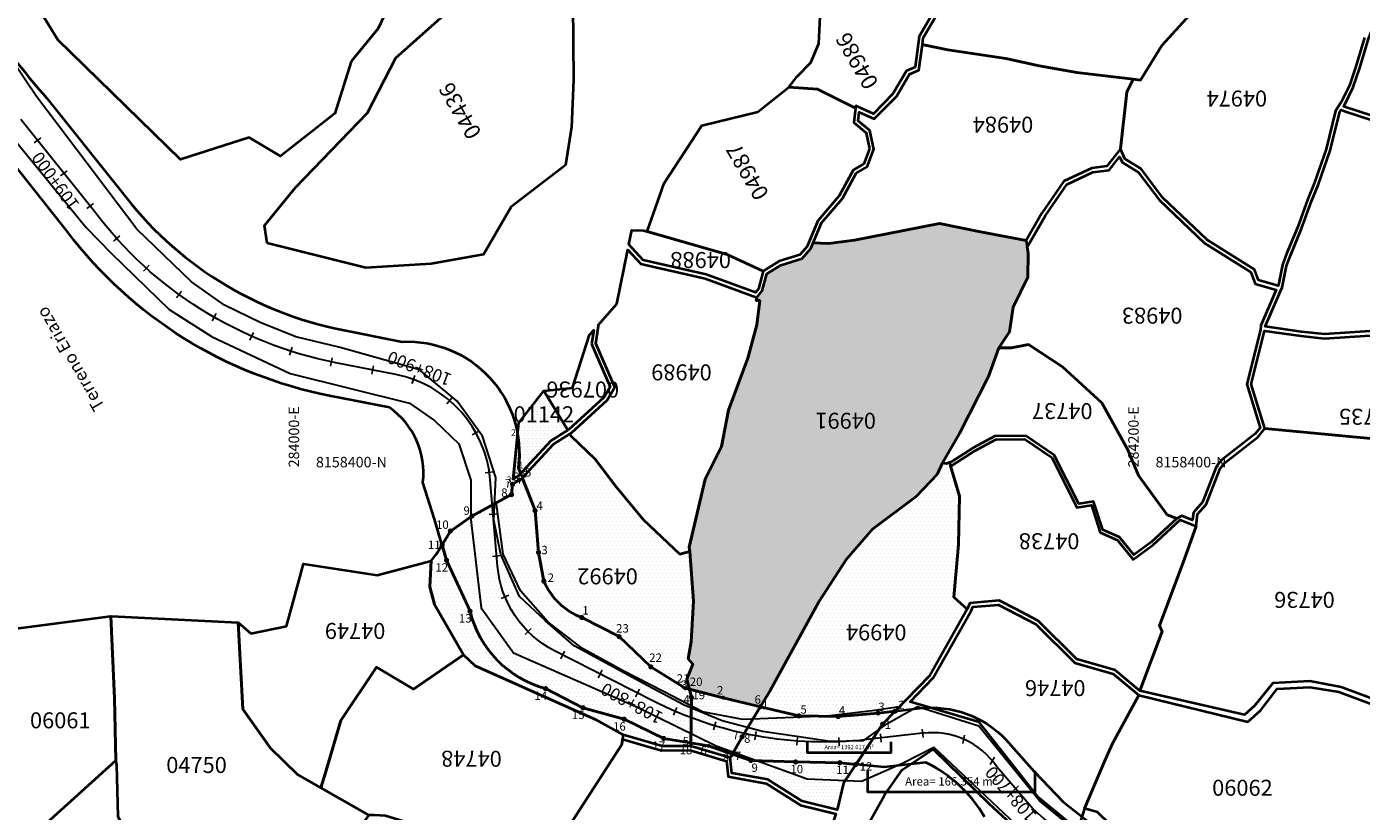
# Model space of a CAD drawing. Units: millimetres. Extents: x 266131 to 603276, y 8112141 to 16318990.
# Drawn here: x 283933 to 284251, y 8158320 to 8158507 of the extents above; entities that cross this region are included whole.
import ezdxf
from ezdxf.enums import TextEntityAlignment as Align

# ---------------------------------------------------------------- set-up
doc = ezdxf.new("R2010")
doc.units = ezdxf.units.MM
for name, color, linetype, lineweight in [('CARRETERA EXISTENTE', 251, 'Continuous', 30), ('DERECHO DE VIA', 30, 'Continuous', 40), ('EJE DE LA CARRETERA', 6, 'Continuous', 60), ('LINDERO DEL PREDIO', 3, 'Continuous', 40), ('MUROS', 7, 'Continuous', 30)]:
    doc.layers.add(name, color=color, linetype=linetype, lineweight=lineweight)
for name, color, linetype in [('coordenada', 161, 'Continuous'), ('ESTACA', 5, 'Continuous'), ('HACH N° PREDIO 01142', 1, 'Continuous'), ('HACH N° PREDIO 01142 VERTICES', 7, 'Continuous'), ('HACH N° PREDIO 04991', 1, 'Continuous'), ('HACH N° PREDIO 04991 VERTICES', 7, 'Continuous'), ('HACH N° PREDIO 04992', 1, 'Continuous'), ('HACH N° PREDIO 04992 VERTICES', 7, 'Continuous'), ('HACH N° PREDIO 04994', 1, 'Continuous'), ('HACH N° PREDIO 04994 VERTICES', 7, 'Continuous'), ('PROGRESIVA', 5, 'Continuous'), ('TOPONIMIA$GENERA', 7, 'Continuous'), ('U.C.', 1, 'Continuous')]:
    doc.layers.add(name, color=color, linetype=linetype)
doc.styles.add('ARIAL', font='arial.ttf')
doc.styles.add('CUADRO', font='ARIAL')
doc.styles.add('GAP_E-Arial', font='arial.ttf')

# ---------------------------------------------------------------- blocks, each defined once
blk = doc.blocks.new('COLA_CUADRO')
at = {"color": 202, "lineweight": 40}
blk.add_lwpolyline([(37.5, 0), (37.5, -2.5), (57.5, -2.5), (57.5, 0)], dxfattribs=at)
at = {"color": 202, "lineweight": 40, "style": 'CUADRO'}
blk.add_attdef('', text='', height=1, dxfattribs=at).set_placement((47.5, -1.25), align=Align.MIDDLE_CENTER)

msp = doc.modelspace()

# ---------------------------------------------------------------- hatches: boundary and pattern name
at = {"layer": 'HACH N° PREDIO 01142', "linetype": 'ByBlock'}
h = msp.add_hatch(dxfattribs=at)
h.set_pattern_fill('DOTS', color=1, scale=0.4)
h.paths.add_polyline_path([(284056.28, 8158420.25), (284050.31, 8158412.62), (284050.04, 8158410.01, -0.076734), (284050.25, 8158401.87, -0.77706), (284050.25, 8158401.83), (284050.75, 8158400.56), (284057.94, 8158408.32), (284061.97, 8158410.86)])
h.paths.add_polyline_path([(284049.84, 8158401.38), (284051.76, 8158401.38), (284051.76, 8158403.64), (284049.84, 8158403.64)], flags=9)
at = {"layer": 'HACH N° PREDIO 01142', "linetype": 'ByBlock', "lineweight": 40}
h = msp.add_hatch(dxfattribs=at)
h.set_pattern_fill('DOTS', color=202, scale=0.2)
h.paths.add_polyline_path([(284050.04, 8158410.01), (284048.95, 8158399.22), (284050.23, 8158400), (284050.75, 8158400.56), (284050.24, 8158401.85, 0.076938)])
at = {"layer": 'HACH N° PREDIO 01142 VERTICES'}
h = msp.add_hatch(color=1, dxfattribs=at)
edge = h.paths.add_edge_path()
edge.add_arc((284050.04, 8158410.01), 0.278, 0, 360)
h = msp.add_hatch(color=1, dxfattribs=at)
edge = h.paths.add_edge_path()
edge.add_arc((284050.23, 8158400), 0.251, 0, 360)
h = msp.add_hatch(color=1, dxfattribs=at)
edge = h.paths.add_edge_path()
edge.add_arc((284050.24, 8158401.85), 0.244, 0, 360)
h = msp.add_hatch(color=1, dxfattribs=at)
edge = h.paths.add_edge_path()
edge.add_arc((284050.75, 8158400.56), 0.254, 0, 360)
h = msp.add_hatch(color=1, dxfattribs=at)
edge = h.paths.add_edge_path()
edge.add_arc((284048.95, 8158399.22), 0.28, 0, 360)
at = {"layer": 'HACH N° PREDIO 04991', "linetype": 'ByBlock', "lineweight": 40}
h = msp.add_hatch(dxfattribs=at)
h.set_pattern_fill('DOTS', color=1, scale=0.6)
h.paths.add_polyline_path([(284128.41, 8158380.09), (284134.6, 8158387.3), (284144.98, 8158395.08), (284150.02, 8158400.27), (284151.25, 8158403.06), (284155.33, 8158410.1), (284162.24, 8158423.63), (284164.7, 8158430.46), (284167.23, 8158434.28), (284168.12, 8158440.15), (284171.59, 8158447.28), (284171.65, 8158453.03), (284171.41, 8158454.48), (284171.17, 8158456.05), (284160.29, 8158458.13), (284150.52, 8158460.1), (284130.33, 8158456.15), (284124.08, 8158455.31), (284122.2, 8158455.4), (284120.45, 8158455.48), (284119.89, 8158454.12), (284117.8, 8158451.76), (284112.76, 8158450.19), (284109.42, 8158448.11), (284108.3, 8158444.05), (284107.06, 8158442.48), (284106.89, 8158441.77), (284107.72, 8158441.76), (284106.99, 8158435.99), (284104.9, 8158428), (284100.25, 8158415.63), (284098.62, 8158406.97), (284094.71, 8158399.16), (284090.94, 8158382.99), (284091.09, 8158381.99), (284091.93, 8158370.1), (284091.39, 8158360.41), (284090.69, 8158356.34), (284091.75, 8158355.08), (284090.34, 8158351.52), (284090.95, 8158349.12), (284099.02, 8158347.12), (284107.85, 8158344.97), (284110.11, 8158348.71), (284121.78, 8158369.95)])
h.paths.add_polyline_path([(284096.77, 8158347.51), (284099.33, 8158347.51), (284099.33, 8158350.52), (284096.77, 8158350.52)], flags=25)
h = msp.add_hatch(dxfattribs=at)
h.set_pattern_fill('DOTS', color=202, scale=0.5)
h.paths.add_polyline_path([(284107.85, 8158344.97), (284099.02, 8158347.12), (284090.95, 8158349.12), (284091.43, 8158347.21), (284091.29, 8158336.34), (284095.54, 8158335.64), (284101.2, 8158333.68), (284103.51, 8158337.79)])
at = {"layer": 'HACH N° PREDIO 04991', "linetype": 'ByBlock'}
h = msp.add_hatch(dxfattribs=at)
h.set_pattern_fill('DOTS', color=1, scale=0.2)
h.paths.add_polyline_path([(284095.54, 8158335.64), (284091.29, 8158336.34), (284091.28, 8158335.59), (284100.69, 8158332.78), (284101.2, 8158333.68)])
at = {"layer": 'HACH N° PREDIO 04991 VERTICES'}
h = msp.add_hatch(color=1, dxfattribs=at)
edge = h.paths.add_edge_path()
edge.add_arc((284090.95, 8158349.12), 0.461, 0, 360)
h = msp.add_hatch(color=1, dxfattribs=at)
edge = h.paths.add_edge_path()
edge.add_arc((284091.43, 8158347.21), 0.461, 0, 360)
h = msp.add_hatch(color=1, dxfattribs=at)
edge = h.paths.add_edge_path()
edge.add_arc((284099.02, 8158347.12), 0.461, 0, 360)
h = msp.add_hatch(color=1, dxfattribs=at)
edge = h.paths.add_edge_path()
edge.add_arc((284107.85, 8158344.97), 0.461, 0, 360)
h = msp.add_hatch(color=1, dxfattribs=at)
edge = h.paths.add_edge_path()
edge.add_arc((284091.29, 8158336.34), 0.461, 0, 360)
h = msp.add_hatch(color=1, dxfattribs=at)
edge = h.paths.add_edge_path()
edge.add_arc((284103.51, 8158337.79), 0.461, 0, 360)
h = msp.add_hatch(color=1, dxfattribs=at)
edge = h.paths.add_edge_path()
edge.add_arc((284095.54, 8158335.64), 0.461, 0, 360)
h = msp.add_hatch(color=1, dxfattribs=at)
edge = h.paths.add_edge_path()
edge.add_arc((284101.2, 8158333.68), 0.461, 0, 360)
at = {"layer": 'HACH N° PREDIO 04992', "linetype": 'ByBlock'}
h = msp.add_hatch(dxfattribs=at)
h.set_pattern_fill('DOTS', color=1, scale=0.6)
h.paths.add_polyline_path([(284080.04, 8158389.47), (284073.5, 8158397.34), (284068.5, 8158403.96), (284062.82, 8158409.46), (284062.48, 8158410.01), (284058.6, 8158407.54), (284051.15, 8158399.52), (284054.19, 8158391.69), (284055.03, 8158381.73), (284056.3, 8158374.9, 0.205867), (284065.32, 8158366.21), (284074.23, 8158361.66), (284081.78, 8158354.45), (284089.96, 8158349.36), (284090.95, 8158349.12), (284090.34, 8158351.52), (284091.75, 8158355.08), (284090.69, 8158356.34), (284091.39, 8158360.41), (284091.93, 8158370.1), (284091.09, 8158381.99), (284088.68, 8158381.28)])
h.paths.add_polyline_path([(284051.15, 8158398.86), (284053.73, 8158398.86), (284053.73, 8158401.93), (284051.15, 8158401.93)], flags=25)
h.paths.add_polyline_path([(284082.21, 8158353.94), (284086.32, 8158353.94), (284086.32, 8158356.95), (284082.21, 8158356.95)], flags=25)
h.paths.add_polyline_path([(284086.98, 8158350.09), (284091.11, 8158350.09), (284091.11, 8158353.15), (284086.98, 8158353.15)], flags=25)
h.paths.add_polyline_path([(284051.16, 8158398.87), (284053.73, 8158398.87), (284053.73, 8158401.93), (284051.16, 8158401.93)], flags=25)
h.paths.add_polyline_path([(284054.46, 8158390.79), (284057.02, 8158390.79), (284057.02, 8158393.8), (284054.46, 8158393.8)], flags=24)
h.paths.add_polyline_path([(284055.46, 8158380.36), (284058.01, 8158380.36), (284058.01, 8158383.36), (284055.46, 8158383.36)], flags=24)
h.paths.add_polyline_path([(284057.2, 8158373.44), (284059.78, 8158373.44), (284059.78, 8158376.51), (284057.2, 8158376.51)], flags=24)
h.paths.add_polyline_path([(284065.76, 8158365.73), (284068.32, 8158365.73), (284068.32, 8158368.74), (284065.76, 8158368.74)], flags=25)
h.paths.add_polyline_path([(284074.34, 8158360.7), (284076.9, 8158360.7), (284076.9, 8158363.71), (284074.34, 8158363.71)], flags=25)
at = {"layer": 'HACH N° PREDIO 04992', "linetype": 'ByBlock', "lineweight": 40}
h = msp.add_hatch(dxfattribs=at)
h.set_pattern_fill('DOTS', color=202, scale=0.6)
h.paths.add_polyline_path([(284056.3, 8158374.9), (284055.03, 8158381.73), (284054.19, 8158391.69), (284051.15, 8158399.52), (284050.87, 8158399.22), (284048.83, 8158397.97), (284048.58, 8158395.51), (284039.16, 8158390.39), (284034.02, 8158386.83), (284032.05, 8158383.55), (284033.11, 8158379.87), (284038.7, 8158367.73, 0.271516), (284056.7, 8158349.28), (284065.61, 8158344.74), (284075.43, 8158341.98), (284084.84, 8158337.42), (284091.29, 8158336.34), (284091.43, 8158347.21), (284090.95, 8158349.12), (284089.96, 8158349.36), (284081.78, 8158354.45), (284074.23, 8158361.66), (284065.32, 8158366.21, -0.205867)])
at = {"layer": 'HACH N° PREDIO 04992', "linetype": 'ByBlock'}
h = msp.add_hatch(dxfattribs=at)
h.set_pattern_fill('DOTS', color=1, scale=0.6)
h.paths.add_polyline_path([(284033.11, 8158379.87), (284032.05, 8158383.55), (284030.67, 8158381.25), (284029.44, 8158379.75), (284029.12, 8158373.5), (284030.25, 8158369.29), (284037.15, 8158357.34), (284039.94, 8158354.71), (284068.74, 8158341.86), (284075.22, 8158338.23), (284084.49, 8158335.54), (284091.28, 8158335.59), (284091.29, 8158336.34), (284084.84, 8158337.42), (284075.43, 8158341.98), (284065.61, 8158344.74), (284056.7, 8158349.28, -0.271516), (284038.7, 8158367.73)])
h.paths.add_polyline_path([(284088.09, 8158333.09), (284092.22, 8158333.09), (284092.22, 8158336.15), (284088.09, 8158336.15)], flags=9)
h.paths.add_polyline_path([(284081.64, 8158334.21), (284085.75, 8158334.21), (284085.75, 8158337.22), (284081.64, 8158337.22)], flags=9)
h.paths.add_polyline_path([(284072.22, 8158338.72), (284076.35, 8158338.72), (284076.35, 8158341.79), (284072.22, 8158341.79)], flags=25)
h.paths.add_polyline_path([(284062.4, 8158341.48), (284066.53, 8158341.48), (284066.53, 8158344.55), (284062.4, 8158344.55)], flags=25)
h.paths.add_polyline_path([(284053.5, 8158346.06), (284057.61, 8158346.06), (284057.61, 8158349.08), (284053.5, 8158349.08)], flags=25)
h.paths.add_polyline_path([(284035.5, 8158364.48), (284039.63, 8158364.48), (284039.63, 8158367.54), (284035.5, 8158367.54)], flags=24)
h.paths.add_polyline_path([(284029.92, 8158376.66), (284034.03, 8158376.66), (284034.03, 8158379.67), (284029.92, 8158379.67)], flags=24)
at = {"layer": 'HACH N° PREDIO 04992 VERTICES'}
h = msp.add_hatch(color=1, dxfattribs=at)
edge = h.paths.add_edge_path()
edge.add_arc((284048.83, 8158397.97), 0.616, 0, 360)
h = msp.add_hatch(color=1, dxfattribs=at)
edge = h.paths.add_edge_path()
edge.add_arc((284050.87, 8158399.22), 0.314, 0, 360)
h = msp.add_hatch(color=1, dxfattribs=at)
edge = h.paths.add_edge_path()
edge.add_arc((284051.15, 8158399.52), 0.276, 0, 360)
h = msp.add_hatch(color=1, dxfattribs=at)
edge = h.paths.add_edge_path()
edge.add_arc((284048.58, 8158395.51), 0.616, 0, 360)
h = msp.add_hatch(color=1, dxfattribs=at)
edge = h.paths.add_edge_path()
edge.add_arc((284039.16, 8158390.39), 0.616, 0, 360)
h = msp.add_hatch(color=1, dxfattribs=at)
edge = h.paths.add_edge_path()
edge.add_arc((284054.19, 8158391.69), 0.616, 0, 360)
h = msp.add_hatch(color=1, dxfattribs=at)
edge = h.paths.add_edge_path()
edge.add_arc((284034.02, 8158386.83), 0.616, 0, 360)
h = msp.add_hatch(color=1, dxfattribs=at)
edge = h.paths.add_edge_path()
edge.add_arc((284032.05, 8158383.55), 0.616, 0, 360)
h = msp.add_hatch(color=1, dxfattribs=at)
edge = h.paths.add_edge_path()
edge.add_arc((284055.03, 8158381.73), 0.616, 0, 360)
h = msp.add_hatch(color=1, dxfattribs=at)
edge = h.paths.add_edge_path()
edge.add_arc((284033.11, 8158379.87), 0.616, 0, 360)
h = msp.add_hatch(color=1, dxfattribs=at)
edge = h.paths.add_edge_path()
edge.add_arc((284056.3, 8158374.9), 0.616, 0, 360)
h = msp.add_hatch(color=1, dxfattribs=at)
edge = h.paths.add_edge_path()
edge.add_arc((284038.7, 8158367.73), 0.616, 0, 360)
h = msp.add_hatch(color=1, dxfattribs=at)
edge = h.paths.add_edge_path()
edge.add_arc((284065.32, 8158366.21), 0.616, 0, 360)
h = msp.add_hatch(color=1, dxfattribs=at)
edge = h.paths.add_edge_path()
edge.add_arc((284074.23, 8158361.66), 0.616, 0, 360)
h = msp.add_hatch(color=1, dxfattribs=at)
edge = h.paths.add_edge_path()
edge.add_arc((284081.78, 8158354.45), 0.616, 0, 360)
h = msp.add_hatch(color=1, dxfattribs=at)
edge = h.paths.add_edge_path()
edge.add_arc((284056.7, 8158349.28), 0.616, 0, 360)
h = msp.add_hatch(color=1, dxfattribs=at)
edge = h.paths.add_edge_path()
edge.add_arc((284089.96, 8158349.36), 0.482, 0, 360)
h = msp.add_hatch(color=1, dxfattribs=at)
edge = h.paths.add_edge_path()
edge.add_arc((284090.95, 8158349.12), 0.455, 0, 360)
h = msp.add_hatch(color=1, dxfattribs=at)
edge = h.paths.add_edge_path()
edge.add_arc((284091.43, 8158347.21), 0.616, 0, 360)
h = msp.add_hatch(color=1, dxfattribs=at)
edge = h.paths.add_edge_path()
edge.add_arc((284065.61, 8158344.74), 0.616, 0, 360)
h = msp.add_hatch(color=1, dxfattribs=at)
edge = h.paths.add_edge_path()
edge.add_arc((284075.43, 8158341.98), 0.616, 0, 360)
h = msp.add_hatch(color=1, dxfattribs=at)
edge = h.paths.add_edge_path()
edge.add_arc((284084.84, 8158337.42), 0.616, 0, 360)
at = {"layer": 'HACH N° PREDIO 04994', "linetype": 'ByBlock', "lineweight": 40}
h = msp.add_hatch(dxfattribs=at)
h.set_pattern_fill('DOTS', color=1, scale=0.6)
h.paths.add_polyline_path([(284157.15, 8158368.22), (284153.99, 8158371.04), (284155.05, 8158383.59), (284155.32, 8158395.1), (284153.14, 8158402.38), (284152.89, 8158403.14), (284152.23, 8158402.9), (284151.25, 8158403.06), (284150.02, 8158400.27), (284144.98, 8158395.08), (284134.6, 8158387.3), (284128.41, 8158380.09), (284121.78, 8158369.95), (284110.11, 8158348.71), (284107.85, 8158344.97), (284107.97, 8158344.94), (284117.04, 8158342.77), (284126.37, 8158342.62), (284135.89, 8158343.47), (284140.01, 8158343.93), (284148.24, 8158352.44)])
h.paths.add_polyline_path([(284108.02, 8158344.39), (284110.56, 8158344.39), (284110.56, 8158347.35), (284108.02, 8158347.35)], flags=25)
h.paths.add_polyline_path([(284117.05, 8158342.43), (284119.62, 8158342.43), (284119.62, 8158345.49), (284117.05, 8158345.49)], flags=9)
h.paths.add_polyline_path([(284126.21, 8158342.35), (284128.77, 8158342.35), (284128.77, 8158345.36), (284126.21, 8158345.36)], flags=9)
h.paths.add_polyline_path([(284135.57, 8158343.26), (284138.12, 8158343.26), (284138.12, 8158346.26), (284135.57, 8158346.26)], flags=25)
h.paths.add_polyline_path([(284139.71, 8158343.83), (284142.29, 8158343.83), (284142.29, 8158346.89), (284139.71, 8158346.89)], flags=25)
h = msp.add_hatch(dxfattribs=at)
h.set_pattern_fill('DOTS', color=202, scale=0.6)
h.paths.add_polyline_path([(284137, 8158340.82), (284140.01, 8158343.93), (284135.89, 8158343.47), (284126.37, 8158342.62), (284117.04, 8158342.77), (284107.85, 8158344.97), (284103.51, 8158337.79), (284101.2, 8158333.68), (284105.61, 8158332.16), (284116.25, 8158331.8), (284126.8, 8158331.63), (284130.65, 8158331.23)])
at = {"layer": 'HACH N° PREDIO 04994', "linetype": 'ByBlock'}
h = msp.add_hatch(dxfattribs=at)
h.set_pattern_fill('DOTS', color=1, scale=0.5)
h.paths.add_polyline_path([(284127.7, 8158326.79), (284130.65, 8158331.23), (284126.8, 8158331.63), (284116.25, 8158331.8), (284105.61, 8158332.16), (284101.2, 8158333.68), (284100.69, 8158332.78), (284101.1, 8158329.17), (284109.65, 8158327.6), (284117.82, 8158322.45), (284126.14, 8158320.38)])
h.paths.add_polyline_path([(284125.4, 8158328.43), (284129.51, 8158328.43), (284129.51, 8158331.44), (284125.4, 8158331.44)], flags=24)
h.paths.add_polyline_path([(284114.47, 8158328.57), (284118.6, 8158328.57), (284118.6, 8158331.63), (284114.47, 8158331.63)], flags=24)
h.paths.add_polyline_path([(284105.22, 8158328.9), (284107.79, 8158328.9), (284107.79, 8158331.96), (284105.22, 8158331.96)], flags=24)
at = {"layer": 'HACH N° PREDIO 04994 VERTICES'}
h = msp.add_hatch(color=1, dxfattribs=at)
edge = h.paths.add_edge_path()
edge.add_arc((284107.85, 8158344.97), 0.616, 0, 360)
h = msp.add_hatch(color=1, dxfattribs=at)
edge = h.paths.add_edge_path()
edge.add_arc((284117.04, 8158342.77), 0.616, 0, 360)
h = msp.add_hatch(color=1, dxfattribs=at)
edge = h.paths.add_edge_path()
edge.add_arc((284126.37, 8158342.62), 0.616, 0, 360)
h = msp.add_hatch(color=1, dxfattribs=at)
edge = h.paths.add_edge_path()
edge.add_arc((284135.89, 8158343.47), 0.616, 0, 360)
h = msp.add_hatch(color=1, dxfattribs=at)
edge = h.paths.add_edge_path()
edge.add_arc((284140.01, 8158343.93), 0.616, 0, 360)
h = msp.add_hatch(color=1, dxfattribs=at)
edge = h.paths.add_edge_path()
edge.add_arc((284137, 8158340.82), 0.616, 0, 360)
h = msp.add_hatch(color=1, dxfattribs=at)
edge = h.paths.add_edge_path()
edge.add_arc((284103.51, 8158337.79), 0.616, 0, 360)
h = msp.add_hatch(color=1, dxfattribs=at)
edge = h.paths.add_edge_path()
edge.add_arc((284101.2, 8158333.68), 0.616, 0, 360)
h = msp.add_hatch(color=1, dxfattribs=at)
edge = h.paths.add_edge_path()
edge.add_arc((284105.61, 8158332.16), 0.616, 0, 360)
h = msp.add_hatch(color=1, dxfattribs=at)
edge = h.paths.add_edge_path()
edge.add_arc((284116.25, 8158331.8), 0.616, 0, 360)
h = msp.add_hatch(color=1, dxfattribs=at)
edge = h.paths.add_edge_path()
edge.add_arc((284126.8, 8158331.63), 0.616, 0, 360)
h = msp.add_hatch(color=1, dxfattribs=at)
edge = h.paths.add_edge_path()
edge.add_arc((284130.65, 8158331.23), 0.616, 0, 360)

# ---------------------------------------------------------------- linework, layer by layer
at = {"layer": 'CARRETERA EXISTENTE'}
for points, elevation in [([(284183.02, 8158315.44), (284174.36, 8158322.53), (284159.91, 8158340.36), (284145.32, 8158344.93), (284137.24, 8158340.39), (284132.27, 8158336.81), (284124.5, 8158336.64), (284116.56, 8158337.86), (284108.36, 8158339.08), (284098.79, 8158341.61), (284089.73, 8158345.34), (284081.08, 8158349.97), (284063.49, 8158359.51), (284056.69, 8158365.4), (284050.46, 8158371.2), (284046.05, 8158381.27), (284044.34, 8158389.45), (284044.86, 8158399.55), (284041.65, 8158409.41), (284035.64, 8158417.8), (284026.69, 8158425.26), (284007.79, 8158430.54), (283997.22, 8158433.08), (283988.69, 8158436.52), (283980.2, 8158440.65), (283972.36, 8158446.22), (283959.37, 8158458.73), (283935.4, 8158490.34), (283930, 8158498.39)], 5456.48), ([(283925.99, 8158485.16), (283947.29, 8158459.15), (283953.2, 8158453.02), (283967.02, 8158439.65), (283977.29, 8158433.12), (283995.83, 8158424.38), (284024.28, 8158417.33), (284030.23, 8158413.16), (284036, 8158407.64), (284038.92, 8158398.91), (284038.93, 8158389.5), (284041.34, 8158368.5), (284049.09, 8158357.8), (284078.59, 8158344.89), (284097.36, 8158335.64), (284118.98, 8158327.77), (284131.96, 8158327.24), (284141.69, 8158331.54), (284149.2, 8158335.34), (284169.9, 8158315.8), (284197.27, 8158299.14), (284223.15, 8158288.8), (284248.4, 8158279.93), (284289.94, 8158269.98)], 5460.48)]:
    msp.add_lwpolyline(points, dxfattribs=dict(at, elevation=elevation))
at = {"layer": 'DERECHO DE VIA', "color": 30, "lineweight": 40, "elevation": 2451.68}
msp.add_lwpolyline([(283912.48, 8158524.85, 0.044335), (283937.84, 8158490.03), (283955.55, 8158467.86, 0.185081), (284008.31, 8158434.76), (284022.58, 8158431.95, -0.466012), (284050.24, 8158401.85), (284054.19, 8158391.69), (284055.03, 8158381.73), (284056.3, 8158374.9, 0.205867), (284065.32, 8158366.21), (284074.23, 8158361.66), (284081.78, 8158354.45), (284089.96, 8158349.36), (284099.02, 8158347.12), (284107.97, 8158344.94), (284117.04, 8158342.77), (284126.37, 8158342.62), (284135.89, 8158343.47), (284145.83, 8158344.59, -0.235654), (284166.35, 8158337.14), (284173.08, 8158329.51), (284179.98, 8158322.27), (284187.83, 8158316.09)], format="xyb", dxfattribs=at)
at = {"layer": 'DERECHO DE VIA', "elevation": 2451.68}
msp.add_lwpolyline([(284161.27, 8158318.72, 0.151102), (284147.29, 8158331.67), (284147.29, 8158331.67), (284137.35, 8158330.55), (284126.8, 8158331.63), (284116.25, 8158331.8), (284105.61, 8158332.16), (284095.54, 8158335.64), (284084.84, 8158337.42), (284075.43, 8158341.98), (284065.61, 8158344.74), (284056.7, 8158349.28, -0.271516), (284038.7, 8158367.73), (284033.11, 8158379.87), (284030.28, 8158389.66), (284027.5, 8158398.42, 0.278459), (284019.5, 8158416.25), (284005.22, 8158419.06, -0.184461), (283942.91, 8158458.05), (283925.56, 8158479.77, -0.04413)], format="xyb", dxfattribs=at)
at = {"layer": 'EJE DE LA CARRETERA', "lineweight": 30, "elevation": 2451.68}
for points in [[(284021.04, 8158424.1), (284006.76, 8158426.91, -0.184751), (283949.23, 8158462.95), (283931.7, 8158484.9, -0.04423)], [(284021.04, 8158424.1), (284006.76, 8158426.91, -0.184751), (283949.23, 8158462.95), (283931.7, 8158484.9, -0.04423)], [(284416.97, 8158254.81), (284400.73, 8158255.18, -0.020781), (284380.32, 8158256.79), (284357.74, 8158260.21, 0.002538), (284344.87, 8158262.03), (284306.33, 8158268.37, -0.005028), (284295.55, 8158270.45), (284269.46, 8158275.98, -0.002235), (284250.55, 8158280.73), (284220.74, 8158292.17, -0.100582), (284172.83, 8158320.58), (284164.23, 8158330.62, 0.282198), (284146.5, 8158338.63), (284133.19, 8158337.12, -0.146982), (284082.23, 8158346.37), (284058.84, 8158358.29, -0.259336), (284045.28, 8158378.45), (284043.54, 8158398.99, 0.334729), (284021.04, 8158424.1)]]:
    msp.add_lwpolyline(points, format="xyb", dxfattribs=at)
at = {"layer": 'ESTACA'}
for p, q in [((283936.5, 8158480.49, 2451.68), (283934.9, 8158479.29, 2451.68)), ((283942.74, 8158472.68, 2451.68), (283941.14, 8158471.48, 2451.68)), ((283948.99, 8158464.86, 2451.68), (283947.39, 8158463.66, 2451.68)), ((283955.27, 8158457.2, 2451.68), (283953.79, 8158455.86, 2451.68)), ((283962.27, 8158450.21, 2451.68), (283960.93, 8158448.72, 2451.68)), ((283969.96, 8158444, 2451.68), (283968.79, 8158442.38, 2451.68)), ((283978.27, 8158438.63, 2451.68), (283977.27, 8158436.89, 2451.68)), ((283987.09, 8158434.16, 2451.68), (283986.28, 8158432.33, 2451.68)), ((283996.33, 8158430.64, 2451.68), (283995.72, 8158428.73, 2451.68)), ((284005.89, 8158428.11, 2451.68), (284005.49, 8158426.15, 2451.68)), ((284015.69, 8158426.18, 2451.68), (284015.31, 8158424.21, 2451.68)), ((284025.56, 8158423.88, 2451.68), (284024.88, 8158422, 2451.68)), ((284025.57, 8158423.88, 2451.68), (284024.89, 8158422, 2451.68)), ((284034.47, 8158418.68, 2451.68), (284033.17, 8158417.16, 2451.68)), ((284040.99, 8158410.71, 2451.68), (284039.24, 8158409.74, 2451.68)), ((284044.31, 8158400.95, 2451.68), (284042.33, 8158400.66, 2451.68)), ((284045.22, 8158390.93, 2451.68), (284043.23, 8158390.76, 2451.68)), ((284046.07, 8158380.97, 2451.68), (284044.07, 8158380.8, 2451.68)), ((284047.96, 8158371.51, 2451.68), (284046.11, 8158370.75, 2451.68)), ((284053.24, 8158363.57, 2451.68), (284051.83, 8158362.15, 2451.68)), ((284061.24, 8158358.19, 2451.68), (284060.33, 8158356.4, 2451.68)), ((284070.15, 8158353.65, 2451.68), (284069.24, 8158351.86, 2451.68)), ((284079.06, 8158349.11, 2451.68), (284078.15, 8158347.32, 2451.68)), ((284087.99, 8158344.77, 2451.68), (284087.2, 8158342.93, 2451.68)), ((284097.28, 8158341.38, 2451.68), (284096.7, 8158339.47, 2451.68)), ((284146.39, 8158339.62, 2451.68), (284146.61, 8158337.63, 2451.68)), ((284106.88, 8158339.04, 2451.68), (284106.52, 8158337.08, 2451.68)), ((284116.68, 8158337.79, 2451.68), (284116.54, 8158335.79, 2451.68)), ((284126.57, 8158337.62, 2451.68), (284126.65, 8158335.63, 2451.68)), ((284136.45, 8158338.5, 2451.68), (284136.68, 8158336.51, 2451.68)), ((284156.5, 8158338.19, 2451.68), (284156.12, 8158336.23, 2451.68)), ((284163.67, 8158332.92, 2451.68), (284162.61, 8158331.23, 2451.68)), ((284169.39, 8158326.14, 2451.68), (284167.91, 8158324.79, 2451.68))]:
    msp.add_line(p, q, dxfattribs=at)
at = {"layer": 'HACH N° PREDIO 01142', "color": 202, "linetype": 'ByBlock', "lineweight": 40}
msp.add_lwpolyline([(284050.24, 8158401.85, 0.076938), (284050.04, 8158410.01), (284048.95, 8158399.22), (284050.23, 8158400), (284050.75, 8158400.56)], format="xyb", close=True, dxfattribs=at)
at = {"layer": 'HACH N° PREDIO 01142 VERTICES', "color": 202, "lineweight": 40}
for centre in [(284050.04, 8158410.01), (284050.23, 8158400), (284050.24, 8158401.85), (284050.75, 8158400.56), (284048.95, 8158399.22)]:
    msp.add_circle(centre, 0.0216, dxfattribs=at)
at = {"layer": 'HACH N° PREDIO 04991', "color": 202, "linetype": 'ByBlock', "lineweight": 40}
msp.add_lwpolyline([(284107.85, 8158344.97), (284099.02, 8158347.12), (284090.95, 8158349.12), (284091.43, 8158347.21), (284091.29, 8158336.34), (284095.54, 8158335.64), (284101.2, 8158333.68), (284103.51, 8158337.79)], close=True, dxfattribs=at)
at = {"layer": 'HACH N° PREDIO 04992', "color": 202, "linetype": 'ByBlock', "lineweight": 40}
msp.add_lwpolyline([(284065.32, 8158366.21, -0.205867), (284056.3, 8158374.9), (284055.03, 8158381.73), (284054.19, 8158391.69), (284051.15, 8158399.52), (284050.87, 8158399.22), (284048.83, 8158397.97), (284048.58, 8158395.51), (284039.16, 8158390.39), (284034.02, 8158386.83), (284032.05, 8158383.55), (284033.11, 8158379.87), (284038.7, 8158367.73, 0.271516), (284056.7, 8158349.28), (284065.61, 8158344.74), (284075.43, 8158341.98), (284084.84, 8158337.42), (284091.29, 8158336.34), (284091.43, 8158347.21), (284090.95, 8158349.12), (284089.96, 8158349.36), (284081.78, 8158354.45), (284074.23, 8158361.66)], format="xyb", close=True, dxfattribs=at)
at = {"layer": 'HACH N° PREDIO 04994', "color": 202, "linetype": 'ByBlock', "lineweight": 40}
msp.add_lwpolyline([(284137, 8158340.82), (284140.01, 8158343.93), (284135.89, 8158343.47), (284126.37, 8158342.62), (284117.04, 8158342.77), (284107.85, 8158344.97), (284103.51, 8158337.79), (284101.2, 8158333.68), (284105.61, 8158332.16), (284116.25, 8158331.8), (284126.8, 8158331.63), (284130.65, 8158331.23)], close=True, dxfattribs=at)
at = {"layer": 'LINDERO DEL PREDIO', "flags": 128}
for points in [[(283929.01, 8158651.13), (283942.94, 8158605.16), (283945.99, 8158576.37), (283951.15, 8158574.15), (283954.53, 8158567.89), (283966.47, 8158552.89), (283992.03, 8158531.44), (283998.17, 8158534.41), (284003.33, 8158530.82), (284028.66, 8158534.13), (284036.84, 8158536.25), (284033.63, 8158526.81), (284022.27, 8158518.22), (284016.85, 8158506.55), (284010.43, 8158498.69), (284006.47, 8158486.34), (283993.56, 8158476.16), (283986.12, 8158480.58), (283969.76, 8158475.39), (283940.5, 8158503.88), (283911.99, 8158550.24)], [(284251.79, 8158504.46), (284249.68, 8158497.48), (284248.17, 8158493), (284246.25, 8158489.02), (284244.9, 8158486.96), (284242.63, 8158477.81), (284239.87, 8158469.85), (284238.21, 8158465.76), (284235.86, 8158459.28), (284233.22, 8158452.86), (284232.27, 8158450.27), (284231.43, 8158446.3), (284231.21, 8158445.22), (284226.5, 8158446.57), (284225.54, 8158449.15), (284214.29, 8158456.19), (284203.69, 8158466.3), (284198.55, 8158473.12), (284194.69, 8158475.5), (284193.64, 8158477.88), (284195.2, 8158491.37), (284196.64, 8158494.46), (284198.45, 8158494.24), (284203.52, 8158502.48), (284210.09, 8158509.71)], [(284253.1, 8158434.44), (284242.28, 8158433.71), (284236.78, 8158434.32), (284228.09, 8158435.54), (284231.66, 8158443.86), (284232.17, 8158444.89), (284233.23, 8158450), (284234.16, 8158452.49), (284236.79, 8158458.92), (284239.14, 8158465.4), (284240.8, 8158469.5), (284243.6, 8158477.52), (284245.87, 8158486.72), (284246.19, 8158487.17), (284247.05, 8158486.89), (284253.57, 8158484.74)], [(284259.91, 8158344.57), (284246.2, 8158349.63), (284238.78, 8158351.04), (284229.94, 8158350.58), (284225.61, 8158345.17), (284223.16, 8158343.03), (284198.24, 8158348.73), (284203.57, 8158362.89), (284202.92, 8158364.34), (284208.84, 8158380), (284211.69, 8158388.02), (284212.02, 8158390.84), (284214.08, 8158393.17), (284217.37, 8158401.76), (284218.51, 8158403.05), (284226.44, 8158409.24), (284228, 8158411.24), (284248.97, 8158409.28), (284260.19, 8158408.21)], [(284254.49, 8158303.76), (284237.44, 8158308.63), (284226.89, 8158312.08), (284225.12, 8158304.68), (284222.85, 8158296.92), (284204.36, 8158302.09), (284200.71, 8158304.72), (284195.96, 8158309.98), (284193.99, 8158314.2), (284188.16, 8158319.82), (284185.06, 8158320.74), (284189.99, 8158332.29), (284191.75, 8158336.24), (284198.01, 8158347.75), (284224.02, 8158341.37), (284227, 8158344.03), (284230.94, 8158349.21), (284238.72, 8158349.62), (284245.63, 8158348.5), (284260.74, 8158342.87)]]:
    msp.add_lwpolyline(points, dxfattribs=at)
for points in [[(284210.09, 8158509.71), (284203.52, 8158502.48), (284198.45, 8158494.24), (284196.64, 8158494.46), (284183.27, 8158496.1), (284174.25, 8158497.69), (284166.31, 8158499.39), (284152.53, 8158501.51), (284147.16, 8158502.59), (284146.45, 8158502.74), (284146.65, 8158504.31), (284150.8, 8158511.33), (284152.86, 8158520.85), (284154.33, 8158523.25), (284183.36, 8158520.91), (284196.32, 8158520.34), (284203.54, 8158522.44), (284207.53, 8158525.5), (284208.95, 8158525.62), (284214.7, 8158522.1), (284212.28, 8158514.46)], [(284055.37, 8158523.34), (284063.18, 8158512.35), (284063.38, 8158494.37), (284062.9, 8158483.07), (284061.41, 8158474.04), (284048.5, 8158464.09), (284041.88, 8158452.73), (284029.46, 8158450.49), (284013.9, 8158449.53), (283990.4, 8158455.42), (283989.74, 8158459.62), (283997.1, 8158468.65), (284014.25, 8158486.45), (284021.06, 8158499.59), (284034.51, 8158511.6)], [(284259.96, 8158520.99), (284272.71, 8158512.86), (284278.25, 8158511.11), (284295.2, 8158510.89), (284290.12, 8158500.41), (284285.51, 8158490.55), (284284.35, 8158488.06), (284277.82, 8158489.93), (284270.68, 8158489.14), (284265.95, 8158489.02), (284260.12, 8158488.72), (284257.06, 8158486.7), (284253.61, 8158485.79), (284246.8, 8158488.02), (284247.04, 8158488.33), (284249.11, 8158492.62), (284250.64, 8158497.18), (284252.74, 8158504.13), (284254.26, 8158507.94), (284259.02, 8158521.58)], [(284149.86, 8158511.7), (284145.69, 8158504.64), (284144.72, 8158497.36), (284142.67, 8158496.47), (284139.46, 8158490.99), (284134.79, 8158486.23), (284130.61, 8158488.13), (284130.55, 8158487.58), (284121.5, 8158492.11), (284114.66, 8158492.62), (284116.55, 8158495.05), (284119.87, 8158498.49), (284121.81, 8158502.98), (284122.29, 8158512.51), (284123.35, 8158517.94), (284137.15, 8158517.08), (284149.18, 8158513.79), (284150.25, 8158513.5)], [(284195.2, 8158491.37), (284193.64, 8158477.88), (284190.42, 8158473.75), (284186.81, 8158473.29), (284180.18, 8158470.16), (284174.95, 8158462.59), (284171.17, 8158456.05), (284160.29, 8158458.13), (284150.52, 8158460.1), (284130.33, 8158456.15), (284124.08, 8158455.31), (284122.2, 8158455.4), (284120.45, 8158455.48), (284122.41, 8158460.25), (284127.43, 8158466.08), (284130.7, 8158472.09), (284133.29, 8158473.63), (284134.87, 8158477.78), (284133.97, 8158482.27), (284131.18, 8158484.58), (284131.44, 8158486.66), (284135.01, 8158485.03), (284140.26, 8158490.38), (284143.37, 8158495.68), (284145.64, 8158496.67), (284146.45, 8158502.74), (284147.16, 8158502.59), (284152.53, 8158501.51), (284166.31, 8158499.39), (284174.25, 8158497.69), (284183.27, 8158496.1), (284196.64, 8158494.46)], [(284133.84, 8158477.87), (284132.48, 8158474.31), (284129.95, 8158472.8), (284126.61, 8158466.66), (284121.54, 8158460.78), (284119.03, 8158454.66), (284117.23, 8158452.63), (284112.34, 8158451.1), (284108.56, 8158448.76), (284099.97, 8158452.7), (284080.88, 8158458.18), (284084.92, 8158469.69), (284093.89, 8158483.48), (284107.25, 8158486.75), (284114.66, 8158492.62), (284121.5, 8158492.11), (284130.55, 8158487.58), (284130.12, 8158484.16), (284133.06, 8158481.73)], [(284226.97, 8158434.74), (284223.74, 8158421.82), (284226.89, 8158411.44), (284225.73, 8158409.95), (284217.83, 8158403.79), (284216.5, 8158402.29), (284213.2, 8158393.69), (284211.06, 8158391.27), (284210.84, 8158389.42), (284208.23, 8158390.43), (284207.04, 8158389.82), (284204.8, 8158390.68), (284197.97, 8158400.03), (284195.43, 8158406.18), (284189.22, 8158417.4), (284179.87, 8158425.97), (284171.73, 8158431.27), (284167.68, 8158430.48), (284164.7, 8158430.46), (284167.23, 8158434.28), (284168.12, 8158440.15), (284171.59, 8158447.28), (284171.65, 8158453.03), (284171.41, 8158454.48), (284175.8, 8158462.05), (284180.85, 8158469.37), (284187.09, 8158472.32), (284190.96, 8158472.81), (284193.43, 8158475.98), (284194.16, 8158474.65), (284197.86, 8158472.37), (284202.94, 8158465.63), (284213.67, 8158455.39), (284224.72, 8158448.48), (284225.75, 8158445.75), (284230.76, 8158444.31), (284227.11, 8158435.81)], [(284099.97, 8158452.7), (284108.56, 8158448.76), (284107.39, 8158444.5), (284106.74, 8158443.66), (284094.96, 8158447.97), (284079.93, 8158451.4), (284076.56, 8158455.08), (284077.26, 8158458.49), (284080, 8158458.44), (284080.88, 8158458.18)], [(284171.59, 8158447.28), (284168.12, 8158440.15), (284167.23, 8158434.28), (284164.7, 8158430.46), (284162.24, 8158423.63), (284155.33, 8158410.1), (284151.25, 8158403.06), (284150.02, 8158400.27), (284144.98, 8158395.08), (284134.6, 8158387.3), (284128.41, 8158380.09), (284121.78, 8158369.95), (284110.11, 8158348.71), (284103.51, 8158337.79), (284100.69, 8158332.78), (284091.28, 8158335.59), (284091.43, 8158347.21), (284090.34, 8158351.52), (284091.75, 8158355.08), (284090.69, 8158356.34), (284091.39, 8158360.41), (284091.93, 8158370.1), (284091.09, 8158381.99), (284090.94, 8158382.99), (284094.71, 8158399.16), (284098.62, 8158406.97), (284100.25, 8158415.63), (284104.9, 8158428), (284106.99, 8158435.99), (284107.72, 8158441.76), (284106.89, 8158441.77), (284107.06, 8158442.48), (284108.3, 8158444.05), (284109.42, 8158448.11), (284112.76, 8158450.19), (284117.8, 8158451.76), (284119.89, 8158454.12), (284120.45, 8158455.48), (284122.2, 8158455.4), (284124.08, 8158455.31), (284130.33, 8158456.15), (284150.52, 8158460.1), (284160.29, 8158458.13), (284171.17, 8158456.05), (284171.41, 8158454.48), (284171.65, 8158453.03)], [(284107.72, 8158441.76), (284106.99, 8158435.99), (284104.9, 8158428), (284100.25, 8158415.63), (284098.62, 8158406.97), (284094.71, 8158399.16), (284090.94, 8158382.99), (284091.09, 8158381.99), (284088.68, 8158381.28), (284080.04, 8158389.47), (284073.5, 8158397.34), (284068.5, 8158403.96), (284062.82, 8158409.46), (284062.48, 8158410.01), (284062.88, 8158410.26), (284071.39, 8158418.01), (284073.23, 8158421.08), (284068.71, 8158431.53), (284069.33, 8158435.73), (284069.25, 8158435.91), (284073.65, 8158440.95), (284076.32, 8158453.87), (284079.4, 8158450.5), (284094.68, 8158447.01), (284107.06, 8158442.48), (284106.89, 8158441.77)], [(284067.67, 8158431.4), (284072.11, 8158421.16), (284070.61, 8158418.65), (284062.27, 8158411.06), (284061.97, 8158410.86), (284056.28, 8158420.25), (284063.11, 8158420.92), (284067.19, 8158433.55), (284068.16, 8158434.67)], [(284280.18, 8158418.64), (284277.04, 8158410.08), (284273.42, 8158403.22), (284272.1, 8158398.3), (284259.76, 8158406.78), (284260.19, 8158408.21), (284248.97, 8158409.28), (284228, 8158411.24), (284224.78, 8158421.85), (284227.95, 8158434.55), (284236.65, 8158433.33), (284242.25, 8158432.71), (284253.1, 8158433.44), (284263.44, 8158432.52), (284270.52, 8158433.06), (284282.11, 8158427.15), (284280.3, 8158424.44)], [(284189.22, 8158417.4), (284195.43, 8158406.18), (284197.97, 8158400.03), (284204.8, 8158390.68), (284207.04, 8158389.82), (284200.94, 8158384.19), (284196.83, 8158381.14), (284193.43, 8158385.33), (284189.47, 8158387.1), (284187.25, 8158393.89), (284183.72, 8158393.31), (284177.88, 8158404.88), (284171.12, 8158409.53), (284163.72, 8158409.42), (284158.57, 8158406.67), (284153.24, 8158403.27), (284152.89, 8158403.14), (284152.23, 8158402.9), (284151.25, 8158403.06), (284155.33, 8158410.1), (284162.24, 8158423.63), (284164.7, 8158430.46), (284167.68, 8158430.48), (284171.73, 8158431.27), (284179.87, 8158425.97)], [(284056.28, 8158420.25), (284061.97, 8158410.86), (284057.94, 8158408.32), (284050.23, 8158400), (284048.95, 8158399.22), (284050.31, 8158412.62)], [(284080.04, 8158389.47), (284088.68, 8158381.28), (284091.09, 8158381.99), (284091.93, 8158370.1), (284091.39, 8158360.41), (284090.69, 8158356.34), (284091.75, 8158355.08), (284090.34, 8158351.52), (284091.43, 8158347.21), (284091.28, 8158335.59), (284084.49, 8158335.54), (284075.22, 8158338.23), (284068.74, 8158341.86), (284039.94, 8158354.71), (284037.15, 8158357.34), (284030.25, 8158369.29), (284029.12, 8158373.5), (284029.44, 8158379.75), (284030.67, 8158381.25), (284034.02, 8158386.83), (284039.16, 8158390.39), (284048.58, 8158395.51), (284048.83, 8158397.97), (284050.87, 8158399.22), (284058.6, 8158407.54), (284062.48, 8158410.01), (284062.82, 8158409.46), (284068.5, 8158403.96), (284073.5, 8158397.34)], [(284177.26, 8158404.34), (284183.26, 8158392.43), (284186.71, 8158392.99), (284188.82, 8158386.51), (284192.93, 8158384.68), (284196.7, 8158380.04), (284201.45, 8158383.58), (284207.88, 8158389.49), (284211.69, 8158388.02), (284208.84, 8158380), (284202.92, 8158364.34), (284203.57, 8158362.89), (284198.24, 8158348.73), (284192.41, 8158353.67), (284183.28, 8158356.31), (284174.07, 8158365.45), (284168.68, 8158368.29), (284164.78, 8158370.3), (284157.76, 8158369.68), (284157.15, 8158368.22), (284153.99, 8158371.04), (284155.05, 8158383.59), (284155.32, 8158395.1), (284153.14, 8158402.38), (284153.6, 8158402.55), (284158.97, 8158405.97), (284163.93, 8158408.62), (284170.88, 8158408.73)], [(284100.69, 8158332.78), (284103.51, 8158337.79), (284110.11, 8158348.71), (284121.78, 8158369.95), (284128.41, 8158380.09), (284134.6, 8158387.3), (284144.98, 8158395.08), (284150.02, 8158400.27), (284151.25, 8158403.06), (284152.23, 8158402.9), (284152.89, 8158403.14), (284153.14, 8158402.38), (284155.32, 8158395.1), (284155.05, 8158383.59), (284153.99, 8158371.04), (284157.15, 8158368.22), (284148.24, 8158352.44), (284137, 8158340.82), (284127.7, 8158326.79), (284126.14, 8158320.38), (284117.82, 8158322.45), (284109.65, 8158327.6), (284101.1, 8158329.17)], [(283986.48, 8158362.44), (283994.98, 8158364.2), (283996.46, 8158369.62), (283999.06, 8158378.98), (284016.56, 8158376.29), (284029.44, 8158379.75), (284029.12, 8158373.5), (284030.25, 8158369.29), (284037.15, 8158357.34), (284025.28, 8158349.15), (284016.39, 8158354.42), (284007.96, 8158341.65), (284004.17, 8158329), (284003.18, 8158325.66), (283997.59, 8158328.84), (283991.21, 8158335.13), (283984.58, 8158344.35), (283983.47, 8158365.01)], [(284148.19, 8158344.77), (284143.54, 8158346.14), (284149.05, 8158351.84), (284158.05, 8158367.78), (284158.45, 8158368.74), (284164.59, 8158369.27), (284173.47, 8158364.63), (284182.76, 8158355.42), (284191.92, 8158352.77), (284198.01, 8158347.75), (284191.75, 8158336.24), (284189.99, 8158332.29), (284185.06, 8158320.74), (284183.51, 8158315.66), (284174.09, 8158323.37), (284169.54, 8158329.24), (284160.01, 8158341.29)], [(283928.65, 8158308.94), (283927.62, 8158317.28), (283927.72, 8158340.58), (283930.04, 8158363.56), (283953.12, 8158366.55), (283954.04, 8158346.91), (283954.35, 8158332.19)], [(283954.9, 8158366.46), (283983.47, 8158365.01), (283984.58, 8158344.35), (283991.21, 8158335.13), (283997.59, 8158328.84), (284003.18, 8158325.66), (284014.64, 8158319.14), (284010.87, 8158314.31), (284008.96, 8158298.09), (283984.24, 8158305.45), (283972.96, 8158306.66), (283963.33, 8158308.59), (283959.52, 8158311.05), (283957.45, 8158313.48), (283954.85, 8158318.82), (283954.6, 8158331.1), (283954.35, 8158332.19), (283954.04, 8158346.91), (283953.12, 8158366.55)], [(284074.85, 8158335.97), (284063.26, 8158318.01), (284058.15, 8158308.11), (284040.27, 8158312.43), (284036.14, 8158313.59), (284018.56, 8158318.97), (284015.87, 8158319.09), (284014.64, 8158319.14), (284003.18, 8158325.66), (284004.17, 8158329), (284007.96, 8158341.65), (284016.39, 8158354.42), (284025.28, 8158349.15), (284037.15, 8158357.34), (284039.94, 8158354.71), (284068.74, 8158341.86), (284075.22, 8158338.23), (284075.05, 8158337.23)], [(284107.82, 8158287.97), (284105.18, 8158284.22), (284089.44, 8158290.02), (284065.07, 8158302.35), (284060.3, 8158306.78), (284058.15, 8158308.11), (284063.26, 8158318.01), (284074.85, 8158335.97), (284075.05, 8158337.23), (284084.35, 8158334.55), (284091.13, 8158334.59), (284099.78, 8158332.01), (284100.2, 8158328.32), (284109.27, 8158326.65), (284117.41, 8158321.52), (284125.82, 8158319.43), (284124.12, 8158314.16), (284116.93, 8158300.97)], [(284197.25, 8158298.04), (284192.13, 8158288.02), (284189.87, 8158280.78), (284187.17, 8158276.31), (284183.74, 8158267.6), (284181.22, 8158264.18), (284180.82, 8158263.7), (284180.17, 8158264.3), (284165.36, 8158277.7), (284157.25, 8158284.34), (284128.85, 8158304.64), (284127.77, 8158305.41), (284127.97, 8158305.83), (284134.05, 8158317.79), (284137.44, 8158323.86), (284141.68, 8158329.95), (284149.06, 8158334.89), (284162.33, 8158321.93), (284169.49, 8158315.2), (284186.51, 8158304.67), (284193.22, 8158300.52)]]:
    msp.add_lwpolyline(points, close=True, dxfattribs=at)
at = {"layer": 'MUROS', "elevation": 4836.49}
msp.add_lwpolyline([(284140.97, 8158344.93), (284135.05, 8158344.05), (284123.75, 8158342.73), (284103.66, 8158341.9), (284094.07, 8158343.78), (284084.8, 8158348.63), (284075.35, 8158353.46), (284065.51, 8158358.87), (284057.24, 8158365.2), (284050.7, 8158372.54), (284046.59, 8158381.3), (284045, 8158393.24)], dxfattribs=at)

# ---------------------------------------------------------------- block references
at = {"layer": 'HACH N° PREDIO 04991 VERTICES', "color": 0, "linetype": 'ByBlock', "xscale": 2, "yscale": 2, "zscale": 2}
msp.add_blockref('COLA_CUADRO', (284058.35, 8158329.68), dxfattribs=at).add_auto_attribs({'': 'Area= 166.354 m²'})
at = {"layer": 'HACH N° PREDIO 04992 VERTICES', "color": 202, "linetype": 'ByBlock', "lineweight": 40}
msp.add_blockref('COLA_CUADRO', (284081.51, 8158336.59), dxfattribs=at).add_auto_attribs({'': 'Area= 1392.017 m²'})

# ---------------------------------------------------------------- texts
at = {"layer": 'coordenada'}
for s, p in [('284000-E', (283998, 8158402)), ('284200-E', (284198, 8158402))]:
    msp.add_text(s, height=2.5, rotation=90, dxfattribs=at).set_placement(p)
for p in [(284002, 8158402), (284202, 8158402)]:
    msp.add_text('8158400-N', height=2.5, dxfattribs=at).set_placement(p)
at = {"layer": 'HACH N° PREDIO 01142 VERTICES', "color": 7, "linetype": 'ByBlock', "style": 'CUADRO'}
for s, p in [('2', (284049.05, 8158410.3)), ('1', (284050.8, 8158402.51)), ('5', (284051.71, 8158400.34)), ('3', (284048.01, 8158399.11)), ('4', (284050.28, 8158398.88))]:
    msp.add_text(s, height=1.5, dxfattribs=at).set_placement(p, align=Align.MIDDLE_CENTER)
at = {"layer": 'HACH N° PREDIO 04991 VERTICES', "color": 7, "linetype": 'ByBlock', "style": 'CUADRO'}
for s, p in [('3', (284089.76, 8158350.23)), ('2', (284098.29, 8158348.89)), ('4', (284090.32, 8158346.72)), ('1', (284109.04, 8158345.38)), ('5', (284090.12, 8158336.79)), ('8', (284104.73, 8158337.37)), ('6', (284094.35, 8158334.54)), ('7', (284102.52, 8158333.26))]:
    msp.add_text(s, height=2, dxfattribs=at).set_placement(p, align=Align.MIDDLE_CENTER)
at = {"layer": 'HACH N° PREDIO 04992 VERTICES', "color": 7, "linetype": 'ByBlock', "lineweight": 40, "style": 'CUADRO'}
for s, p in [('6', (284049.55, 8158399.77)), ('5', (284052.56, 8158400.8)), ('8', (284046.9, 8158395.98)), ('7', (284047.74, 8158398.18)), ('4', (284055.31, 8158392.87)), ('9', (284037.9, 8158391.7)), ('10', (284032.12, 8158388.34)), ('11', (284030.19, 8158383.57)), ('3', (284056.45, 8158382.3)), ('12', (284031.97, 8158378.16)), ('2', (284057.95, 8158375.71)), ('1', (284066.2, 8158367.93)), ('13', (284037.56, 8158366.02)), ('23', (284075.02, 8158363.64)), ('22', (284082.9, 8158356.66)), ('21', (284089.45, 8158351.71)), ('20', (284092.57, 8158350.91)), ('14', (284055.56, 8158347.57)), ('19', (284093.19, 8158347.74)), ('15', (284064.47, 8158343.03)), ('16', (284074.29, 8158340.27)), ('17', (284083.7, 8158335.71)), ('18', (284090.15, 8158334.64))]:
    msp.add_text(s, height=2, dxfattribs=at).set_placement(p, align=Align.MIDDLE_CENTER)
at = {"layer": 'HACH N° PREDIO 04994 VERTICES', "color": 7, "linetype": 'ByBlock', "style": 'CUADRO'}
for s, p in [('6', (284107.23, 8158346.69)), ('3', (284136.72, 8158344.95)), ('2', (284141.43, 8158345.4)), ('5', (284118.17, 8158344.31)), ('4', (284127.32, 8158344.11)), ('1', (284138.26, 8158340.68)), ('7', (284102.02, 8158338.17)), ('8', (284099.64, 8158332.79)), ('9', (284106.51, 8158330.44)), ('10', (284116.54, 8158330.11)), ('11', (284127.45, 8158329.93)), ('12', (284133.02, 8158330.73))]:
    msp.add_text(s, height=2, dxfattribs=at).set_placement(p, align=Align.MIDDLE_CENTER)
at = {"layer": 'PROGRESIVA', "style": 'GAP_E-Arial'}
for s, rotation, p in [('109+000', 125.8723, (283945.82, 8158464.66, 2451.68)), ('108+900', 158.8332, (284034.6, 8158424.1, 2451.68)), ('108+800', 151.8688, (284084.95, 8158343.33, 2451.68)), ('108+700', 131.2959, (284173.88, 8158319.18, 2451.68))]:
    msp.add_text(s, height=3, rotation=rotation, dxfattribs=at).set_placement(p)
at = {"layer": 'TOPONIMIA$GENERA', "linetype": 'Continuous', "style": 'ARIAL'}
msp.add_text('Terreno Eriazo', height=3, rotation=120, dxfattribs=at).set_placement((283951.79, 8158416.48))
at = {"layer": 'U.C.', "style": 'ARIAL'}
for s, rotation, p in [('04986', 120, (284133.55, 8158500.38)), ('04436', 120, (284039, 8158488.49)), ('04974', 180, (284221.36, 8158492.98)), ('04984', 180, (284165.67, 8158486.75)), ('04987', 120, (284107.46, 8158473.97)), ('04988', 180, (284093.65, 8158454.49)), ('04983', 180, (284201.21, 8158441.24)), ('04989', 180, (284089.08, 8158427.73)), ('007936', 180, (284065.57, 8158423.64)), ('04737', 180, (284179.79, 8158418.5)), ('04735', 180, (284252.92, 8158417.15)), ('04991', 180, (284128.19, 8158416.2)), ('04738', 180, (284176.66, 8158387.49)), ('04992', 180, (284071.48, 8158379.13)), ('04736', 180, (284237.49, 8158373.52)), ('04749', 180, (284011.33, 8158366.12)), ('04994', 180, (284135.47, 8158365.77)), ('04746', 180, (284178.12, 8158352.5)), ('04748', 180, (284039.06, 8158335.66))]:
    msp.add_text(s, height=3.81, rotation=rotation, dxfattribs=at).set_placement(p, align=Align.BOTTOM_CENTER)
for s, p in [('01142', (284056.3, 8158411.56)), ('06061', (283941.1, 8158338.63)), ('04750', (283973.56, 8158327.99)), ('06062', (284222.7, 8158322.56))]:
    msp.add_text(s, height=3.81, dxfattribs=at).set_placement(p, align=Align.BOTTOM_CENTER)

doc.saveas('drawing.dxf')
